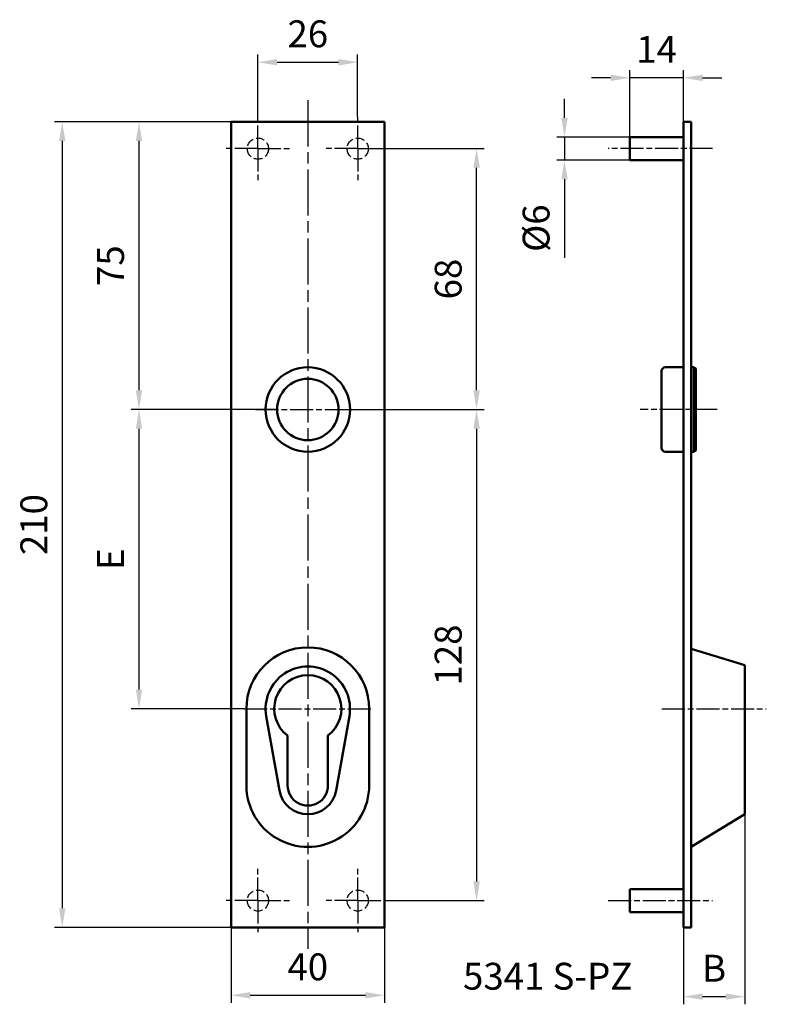
# Model space of a CAD drawing. Extents: x 19 to 214, y -11 to 246.
import ezdxf

# ---------------------------------------------------------------- set-up
doc = ezdxf.new("R2010")
doc.units = 0
for name, pattern in [('AM_ISO08W050', [18, 12, -1.5, 3, -1.5]), ('AM_ISO08W050x2', [9, 6, -0.75, 1.5, -0.75]), ('GEN3A', [3.125, 2.25, -0.875])]:
    doc.linetypes.add(name, pattern=pattern)
doc.layers.get('Defpoints').update_dxf_attribs({"linetype": 'CONTINUOUS'})
doc.layers.add('3A', color=6, linetype='GEN3A')
for name, color, linetype, lineweight in [('AM_0', 7, 'CONTINUOUS', 50), ('AM_5', 3, 'CONTINUOUS', 25), ('AM_6', 2, 'CONTINUOUS', 35), ('AM_7', 1, 'AM_ISO08W050', 25), ('AM_VIS', 7, 'CONTINUOUS', 50)]:
    doc.layers.add(name, color=color, linetype=linetype, lineweight=lineweight)
doc.styles.get("Standard").update_dxf_attribs({"font": 'ISOCP'})
doc.dimstyles.new('AM_ISO', dxfattribs={"dimtxt": 3.5, "dimasz": 2.5, "dimexe": 1, "dimexo": 0, "dimgap": 1.5, "dimtad": 1, "dimdsep": 46, "dimtxsty": 'Standard', "dimcen": 0, "dimclrd": 256, "dimclre": 256, "dimclrt": 2, "dimadec": 0, "dimazin": 2, "dimtp": 0.1, "dimtm": 0.1, "dimtfac": 0.71, "dimtmove": 0, "dimatfit": 3, "dimfxl": 1, "dimtzin": 0, "dimlwd": -1, "dimlwe": -1, "dimarcsym": 0})

# ---------------------------------------------------------------- blocks, each defined once
blk = doc.blocks.new('*D20')
at = {"layer": 'AM_5'}
for p, q in [((81.45, 220.58), (81.45, 236.75)), ((107.45, 220.58), (107.45, 236.75)), ((86.45, 234.75), (102.45, 234.75))]:
    blk.add_line(p, q, dxfattribs=at)
for points in [[(86.45, 235.58), (86.45, 233.91), (81.45, 234.75)], [(102.45, 235.58), (102.45, 233.91), (107.45, 234.75)]]:
    blk.add_solid(points, dxfattribs=at)
at = {"layer": 'Defpoints', "color": 0}
for p in [(107.45, 234.75), (81.45, 220.58), (107.45, 220.58)]:
    blk.add_point(p, dxfattribs=at)
at = {"layer": 'AM_5', "color": 2, "insert": (94.45, 241.25), "char_height": 7, "attachment_point": 5}
blk.add_mtext('26', dxfattribs=at)
blk = doc.blocks.new('*D21')
at = {"layer": 'AM_5'}
for p, q in [((74.45, 114.23), (74.45, -10.46)), ((114.45, 114.23), (114.45, -10.46)), ((79.45, -8.46), (109.45, -8.46))]:
    blk.add_line(p, q, dxfattribs=at)
for points in [[(79.45, -7.63), (79.45, -9.3), (74.45, -8.46)], [(109.45, -7.63), (109.45, -9.3), (114.45, -8.46)]]:
    blk.add_solid(points, dxfattribs=at)
at = {"layer": 'Defpoints', "color": 0}
for p in [(74.45, 114.23), (114.45, 114.23), (114.45, -8.46)]:
    blk.add_point(p, dxfattribs=at)
at = {"layer": 'AM_5', "color": 2, "insert": (94.45, -1.96), "char_height": 7, "attachment_point": 5}
blk.add_mtext('40', dxfattribs=at)
blk = doc.blocks.new('*D22')
at = {"layer": 'AM_5'}
for p, q in [((94.45, 219.23), (48.45, 219.23)), ((50.45, 214.23), (50.45, 149.23)), ((86.45, 144.23), (48.45, 144.23))]:
    blk.add_line(p, q, dxfattribs=at)
for points in [[(49.62, 214.23), (51.29, 214.23), (50.45, 219.23)], [(49.62, 149.23), (51.29, 149.23), (50.45, 144.23)]]:
    blk.add_solid(points, dxfattribs=at)
at = {"layer": 'Defpoints', "color": 0}
for p in [(94.45, 219.23), (50.45, 144.23), (86.45, 144.23)]:
    blk.add_point(p, dxfattribs=at)
at = {"layer": 'AM_5', "color": 2, "insert": (43.95, 181.73), "char_height": 7, "attachment_point": 5, "rotation": 90}
blk.add_mtext('75', dxfattribs=at)
blk = doc.blocks.new('*D23')
at = {"layer": 'AM_5'}
for p, q in [((86.45, 144.23), (48.45, 144.23)), ((50.45, 139.23), (50.45, 71.23)), ((77.85, 66.23), (48.45, 66.23))]:
    blk.add_line(p, q, dxfattribs=at)
for points in [[(49.62, 139.23), (51.29, 139.23), (50.45, 144.23)], [(49.62, 71.23), (51.29, 71.23), (50.45, 66.23)]]:
    blk.add_solid(points, dxfattribs=at)
at = {"layer": 'Defpoints', "color": 0}
for p in [(86.45, 144.23), (50.45, 66.23), (77.85, 66.23)]:
    blk.add_point(p, dxfattribs=at)
at = {"layer": 'AM_5', "color": 2, "insert": (43.95, 105.23), "char_height": 7, "attachment_point": 5, "rotation": 90}
blk.add_mtext('E', dxfattribs=at)
blk = doc.blocks.new('*D24')
at = {"layer": 'AM_5'}
for p, q in [((110.2, 212.23), (140.45, 212.23)), ((138.45, 149.23), (138.45, 207.23)), ((102.45, 144.23), (140.45, 144.23))]:
    blk.add_line(p, q, dxfattribs=at)
for points in [[(137.62, 207.23), (139.29, 207.23), (138.45, 212.23)], [(137.62, 149.23), (139.29, 149.23), (138.45, 144.23)]]:
    blk.add_solid(points, dxfattribs=at)
at = {"layer": 'Defpoints', "color": 0}
for p in [(110.2, 212.23), (138.45, 212.23), (102.45, 144.23)]:
    blk.add_point(p, dxfattribs=at)
at = {"layer": 'AM_5', "color": 2, "insert": (131.95, 178.23), "char_height": 7, "attachment_point": 5, "rotation": 90}
blk.add_mtext('68', dxfattribs=at)
blk = doc.blocks.new('*D25')
at = {"layer": 'AM_5'}
for p, q in [((94.45, 219.23), (28.45, 219.23)), ((30.45, 214.23), (30.45, 14.23)), ((94.45, 9.23), (28.45, 9.23))]:
    blk.add_line(p, q, dxfattribs=at)
for points in [[(29.62, 214.23), (31.29, 214.23), (30.45, 219.23)], [(29.62, 14.23), (31.29, 14.23), (30.45, 9.23)]]:
    blk.add_solid(points, dxfattribs=at)
at = {"layer": 'Defpoints', "color": 0}
for p in [(94.45, 219.23), (30.45, 9.23), (94.45, 9.23)]:
    blk.add_point(p, dxfattribs=at)
at = {"layer": 'AM_5', "color": 2, "insert": (23.95, 114.23), "char_height": 7, "attachment_point": 5, "rotation": 90}
blk.add_mtext('210', dxfattribs=at)
blk = doc.blocks.new('*D26')
at = {"layer": 'AM_5'}
for p, q in [((178.36, 212.23), (178.36, 232.69)), ((192.36, 215.23), (192.36, 232.69)), ((173.36, 230.69), (168.36, 230.69)), ((192.36, 230.69), (178.36, 230.69)), ((197.36, 230.69), (202.36, 230.69))]:
    blk.add_line(p, q, dxfattribs=at)
for points in [[(173.36, 231.52), (173.36, 229.85), (178.36, 230.69)], [(197.36, 231.52), (197.36, 229.85), (192.36, 230.69)]]:
    blk.add_solid(points, dxfattribs=at)
at = {"layer": 'Defpoints', "color": 0}
for p in [(178.36, 230.69), (192.36, 215.23), (178.36, 212.23)]:
    blk.add_point(p, dxfattribs=at)
at = {"layer": 'AM_5', "color": 2, "insert": (185.36, 237.19), "char_height": 7, "attachment_point": 5}
blk.add_mtext('14', dxfattribs=at)
blk = doc.blocks.new('*D27')
at = {"layer": 'AM_5'}
for p, q in [((161.36, 220.23), (161.36, 225.23)), ((185.36, 215.23), (159.36, 215.23)), ((161.36, 215.23), (161.36, 209.23)), ((185.36, 209.23), (159.36, 209.23)), ((161.36, 204.23), (161.36, 183.78))]:
    blk.add_line(p, q, dxfattribs=at)
for points in [[(160.53, 220.23), (162.19, 220.23), (161.36, 215.23)], [(160.53, 204.23), (162.19, 204.23), (161.36, 209.23)]]:
    blk.add_solid(points, dxfattribs=at)
at = {"layer": 'Defpoints', "color": 0}
for p in [(185.36, 215.23), (161.36, 209.23), (185.36, 209.23)]:
    blk.add_point(p, dxfattribs=at)
at = {"layer": 'AM_5', "color": 2, "insert": (154.86, 191.5), "char_height": 7, "attachment_point": 5, "rotation": 90}
blk.add_mtext('%%c6', dxfattribs=at)
blk = doc.blocks.new('*D32')
at = {"layer": 'AM_5'}
for p, q in [((109.33, 144.23), (140.45, 144.23)), ((138.45, 139.23), (138.45, 21.23)), ((114.45, 16.23), (140.45, 16.23))]:
    blk.add_line(p, q, dxfattribs=at)
for points in [[(137.62, 139.23), (139.29, 139.23), (138.45, 144.23)], [(137.62, 21.23), (139.29, 21.23), (138.45, 16.23)]]:
    blk.add_solid(points, dxfattribs=at)
at = {"layer": 'Defpoints', "color": 0}
for p in [(109.33, 144.23), (114.45, 16.23), (138.45, 16.23)]:
    blk.add_point(p, dxfattribs=at)
at = {"layer": 'AM_5', "color": 2, "insert": (131.95, 80.23), "char_height": 7, "attachment_point": 5, "rotation": 90}
blk.add_mtext('128', dxfattribs=at)
blk = doc.blocks.new('*D33')
at = {"layer": 'AM_5'}
for p, q in [((192.36, 66.23), (192.36, -10.82)), ((208.36, 38.73), (208.36, -10.82)), ((197.36, -8.82), (203.36, -8.82))]:
    blk.add_line(p, q, dxfattribs=at)
for points in [[(197.36, -7.98), (197.36, -9.65), (192.36, -8.82)], [(203.36, -7.98), (203.36, -9.65), (208.36, -8.82)]]:
    blk.add_solid(points, dxfattribs=at)
at = {"layer": 'Defpoints', "color": 0}
for p in [(192.36, 66.23), (208.36, 38.73), (208.36, -8.82)]:
    blk.add_point(p, dxfattribs=at)
at = {"layer": 'AM_5', "color": 2, "insert": (200.36, -2.32), "char_height": 7, "attachment_point": 5}
blk.add_mtext('B', dxfattribs=at)

msp = doc.modelspace()

# ---------------------------------------------------------------- linework, layer by layer
at = {"layer": '3A', "linetype": 'GEN3A'}
for centre in [(81.454, 212.228), (107.454, 212.228), (81.454, 16.228), (107.454, 16.228)]:
    msp.add_circle(centre, 2.75, dxfattribs=at)
at = {"layer": 'AM_0'}
for p, q in [((74.453, 9.228), (74.453, 219.228)), ((74.453, 219.228), (114.454, 219.228)), ((114.454, 9.228), (114.454, 219.228)), ((192.36, 9.228), (192.36, 219.228)), ((192.36, 219.228), (194.36, 219.228)), ((194.36, 9.228), (194.36, 219.228)), ((178.36, 215.228), (192.36, 215.228)), ((178.36, 209.228), (178.36, 215.228)), ((178.36, 209.228), (192.36, 209.228)), ((208.361, 77.611), (194.36, 81.861)), ((208.361, 38.728), (208.361, 77.611)), ((78.454, 66.228), (78.454, 46.228)), ((87.069, 44.916), (83.623, 64.303)), ((101.838, 44.916), (105.284, 64.303)), ((110.453, 66.228), (110.453, 46.228)), ((89.204, 46.228), (89.204, 59.228)), ((99.704, 46.233), (99.704, 59.228)), ((208.361, 38.728), (194.36, 30.228)), ((178.36, 19.228), (192.36, 19.228)), ((178.36, 13.228), (178.36, 19.228)), ((178.36, 13.228), (192.36, 13.228)), ((74.453, 9.228), (114.454, 9.228)), ((192.36, 9.228), (194.36, 9.228))]:
    msp.add_line(p, q, dxfattribs=at)
for radius in [11, 8]:
    msp.add_circle((94.454, 144.228), radius, dxfattribs=at)
for centre, radius, start, end in [((94.454, 66.228), 16, 0, 180), ((94.454, 66.228), 11, 349.92134, 190.07866), ((94.454, 66.228), 8.75, 306.8699, 233.1301), ((94.454, 46.228), 16, 179.99998, 0.00001), ((94.454, 46.228), 5.25, 180, 0.04906), ((94.454, 46.228), 7.5, 190.07866, 349.92134)]:
    msp.add_arc(centre, radius, start, end, dxfattribs=at)
at = {"layer": 'AM_7'}
msp.add_line((94.454, 224.828), (94.454, 3.628), dxfattribs=at)
at = {"layer": 'AM_7', "linetype": 'AM_ISO08W050x2'}
for p, q in [((81.454, 212.228), (81.454, 220.578)), ((107.454, 212.228), (107.454, 220.578)), ((81.454, 212.228), (73.104, 212.228)), ((81.454, 212.228), (89.804, 212.228)), ((81.454, 212.228), (81.454, 203.878)), ((107.454, 212.228), (99.104, 212.228)), ((107.454, 212.228), (115.804, 212.228)), ((107.454, 212.228), (107.454, 203.878)), ((199.96, 212.228), (172.76, 212.228)), ((80.854, 144.228), (108.054, 144.228)), ((201.16, 144.228), (181.06, 144.228)), ((77.854, 66.228), (111.054, 66.228)), ((186.76, 66.228), (213.961, 66.228)), ((81.454, 16.228), (81.454, 24.578)), ((107.454, 16.228), (107.454, 24.578)), ((81.454, 16.228), (73.104, 16.228)), ((81.454, 16.228), (89.804, 16.228)), ((81.454, 16.228), (81.454, 7.878)), ((107.454, 16.228), (99.104, 16.228)), ((107.454, 16.228), (115.804, 16.228)), ((107.454, 16.228), (107.454, 7.878)), ((172.76, 16.228), (199.96, 16.228))]:
    msp.add_line(p, q, dxfattribs=at)
at = {"layer": 'AM_VIS'}
for p, q in [((186.66, 134.228), (186.66, 154.228)), ((187.66, 155.228), (192.36, 155.228)), ((194.36, 155.228), (195.06, 155.228)), ((195.06, 133.228), (195.06, 155.228)), ((195.56, 154.939), (195.06, 155.228)), ((195.56, 154.939), (195.56, 133.517)), ((195.56, 133.517), (195.06, 133.228)), ((187.66, 133.228), (192.36, 133.228)), ((194.36, 133.228), (195.06, 133.228))]:
    msp.add_line(p, q, dxfattribs=at)
for centre, start, end in [((187.66, 154.228), 90, 180), ((187.66, 134.228), 180, 270)]:
    msp.add_arc(centre, 1, start, end, dxfattribs=at)

# ---------------------------------------------------------------- texts
at = {"layer": 'AM_6'}
msp.add_text('5341 S-PZ', height=7, dxfattribs=at).set_placement((134.912, -6.992))

# ---------------------------------------------------------------- dimensions: what is measured, and where the dimension line sits
at = {"layer": 'AM_5'}
for base, p1, p2, picture, middle in [((107.454, 234.746), (81.454, 220.578), (107.454, 220.578), '*D20', (94.454, 241.247)), ((178.36, 230.685), (192.36, 215.228), (178.36, 212.228), '*D26', (185.36, 237.185))]:
    dim = msp.add_linear_dim(base=base, p1=p1, p2=p2, dimstyle='AM_ISO', override={"dimscale": 2}, dxfattribs=at)
    dim.commit()
    dim.dimension.update_dxf_attribs({"geometry": picture, "text_midpoint": middle})
for base, p1, p2, angle, text, picture, middle in [((161.36, 209.228), (185.36, 215.228), (185.36, 209.228), 90, '%%c<>', '*D27', (154.86, 191.504)), ((50.453, 66.228), (86.454, 144.228), (77.854, 66.228), 90, 'E', '*D23', (43.953, 105.228)), ((208.361, -8.816), (192.36, 66.228), (208.361, 38.728), 0, 'B', '*D33', (200.361, -2.316))]:
    dim = msp.add_linear_dim(base=base, p1=p1, p2=p2, angle=angle, text=text, dimstyle='AM_ISO', override={"dimscale": 2}, dxfattribs=at)
    dim.commit()
    dim.dimension.update_dxf_attribs({"geometry": picture, "text_midpoint": middle})
for base, p1, p2, angle, picture, middle in [((30.453, 9.228), (94.454, 219.228), (94.454, 9.228), 90, '*D25', (23.953, 114.228)), ((50.453, 144.228), (94.454, 219.228), (86.454, 144.228), 90, '*D22', (43.953, 181.728)), ((138.454, 212.228), (102.454, 144.228), (110.204, 212.228), 90, '*D24', (131.954, 178.228)), ((138.454, 16.228), (109.331, 144.228), (114.454, 16.228), 90, '*D32', (131.953, 80.228)), ((114.454, -8.462), (74.453, 114.228), (114.454, 114.228), 0, '*D21', (94.454, -1.962))]:
    dim = msp.add_linear_dim(base=base, p1=p1, p2=p2, angle=angle, dimstyle='AM_ISO', override={"dimscale": 2}, dxfattribs=at)
    dim.commit()
    dim.dimension.update_dxf_attribs({"geometry": picture, "text_midpoint": middle})

doc.saveas('drawing.dxf')
